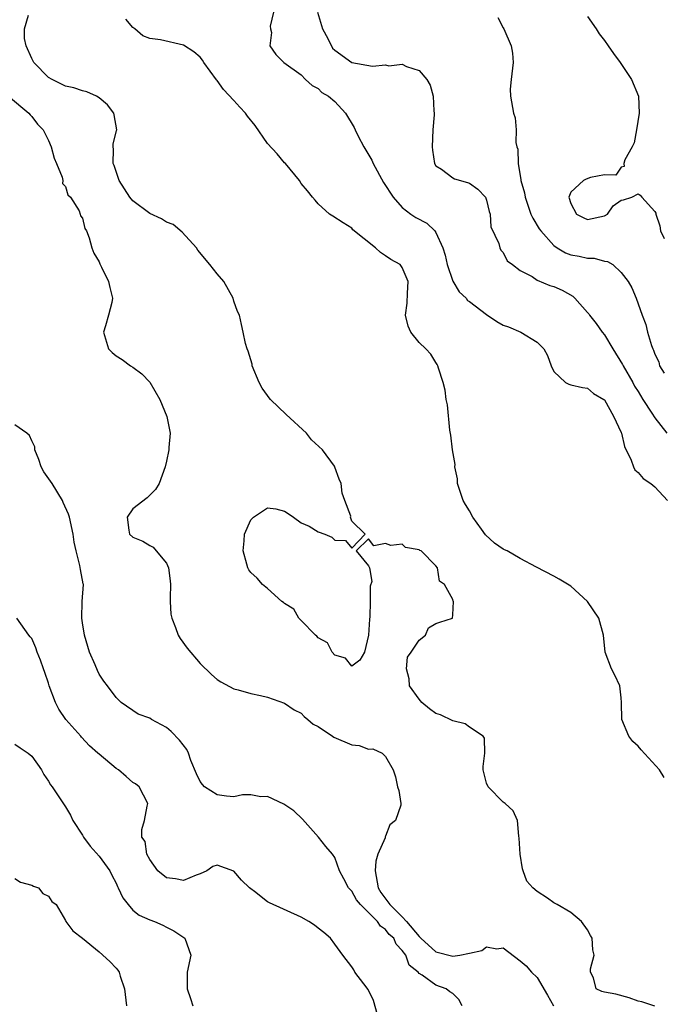
# Model space of a CAD drawing. Units: inches. Extents: x 2670000 to 2673000, y 1551000 to 1554000.
# Drawn here: x 2670206 to 2670282, y 1552575 to 1552692 of the extents above; entities that cross this region are included whole.
import ezdxf

# ---------------------------------------------------------------- set-up
doc = ezdxf.new("R2010")
doc.units = ezdxf.units.IN
doc.header["$MEASUREMENT"] = 0
doc.layers.add('LD26701551_2ft', color=143, linetype='Continuous')

msp = doc.modelspace()

# ---------------------------------------------------------------- linework, layer by layer
at = {"layer": 'LD26701551_2ft'}
for points, elevation in [([(2670235.7, 1552693), (2670235.32, 1552691.32), (2670235.34, 1552691), (2670235.45, 1552690.55), (2670235.27, 1552689), (2670235.97, 1552687.97), (2670236.92, 1552687), (2670239, 1552685.52), (2670239.52, 1552685), (2670240.28, 1552684.29), (2670241, 1552683.9), (2670241.46, 1552683.46), (2670242.25, 1552683), (2670243, 1552682.36), (2670244.25, 1552681), (2670245.3, 1552679.3), (2670245.39, 1552679), (2670245.75, 1552678.25), (2670246.43, 1552677), (2670247.4, 1552675.4), (2670247.54, 1552675), (2670248.76, 1552672.76), (2670249.91, 1552671), (2670251, 1552669.8), (2670252.03, 1552669), (2670252.59, 1552668.59), (2670253.91, 1552667.91), (2670254.86, 1552667), (2670255, 1552666.82), (2670255.83, 1552665), (2670256.11, 1552664.11), (2670256.33, 1552663), (2670257, 1552661.02), (2670257.77, 1552659.77), (2670258.57, 1552659), (2670258.76, 1552658.76), (2670259, 1552658.61), (2670261, 1552657.08), (2670262.23, 1552656.23), (2670263, 1552655.8), (2670263.62, 1552655.62), (2670265.07, 1552655), (2670267, 1552653.79), (2670267.8, 1552653), (2670268.23, 1552652.23), (2670268.68, 1552651), (2670269, 1552650.3), (2670270.39, 1552649), (2670270.79, 1552648.79), (2670271, 1552648.72), (2670272.41, 1552648.41), (2670273, 1552648.35), (2670273.71, 1552647.71), (2670274.92, 1552647), (2670275, 1552646.93), (2670276.1, 1552645), (2670277, 1552643.07), (2670277.03, 1552643), (2670277.41, 1552641.41), (2670278.2, 1552639.8), (2670278.47, 1552639), (2670278.62, 1552638.62), (2670279, 1552638.33), (2670279.6, 1552637.6), (2670280.53, 1552637), (2670281, 1552636.62), (2670282.5, 1552635)], 8418), ([(2670240.91, 1552693), (2670241.41, 1552691.41), (2670241.53, 1552691), (2670242.15, 1552689.85), (2670242.72, 1552688.72), (2670243, 1552688.46), (2670245, 1552686.99), (2670247.45, 1552686.55), (2670249, 1552686.72), (2670249.4, 1552686.6), (2670251, 1552686.81), (2670251.49, 1552686.51), (2670253, 1552686.05), (2670253.93, 1552685), (2670254.32, 1552684.32), (2670254.65, 1552683), (2670254.73, 1552681.27), (2670254.77, 1552681), (2670254.77, 1552680.77), (2670254.64, 1552679), (2670254.54, 1552677), (2670254.58, 1552676.58), (2670254.84, 1552675), (2670255, 1552674.75), (2670255.66, 1552674.34), (2670257, 1552673.32), (2670257.2, 1552673.2), (2670258.76, 1552672.76), (2670259, 1552672.66), (2670259.96, 1552671.96), (2670260.87, 1552671), (2670261, 1552670.67), (2670261.31, 1552669.31), (2670261.42, 1552669), (2670261.5, 1552667.5), (2670262.48, 1552665.52), (2670262.58, 1552665), (2670262.72, 1552664.72), (2670263, 1552664.44), (2670263.45, 1552663.45), (2670264.08, 1552663), (2670265, 1552662.31), (2670266.42, 1552661.58), (2670267, 1552661.17), (2670268.51, 1552660.51), (2670269, 1552660.4), (2670269.97, 1552659.97), (2670271.26, 1552659.26), (2670271.5, 1552659), (2670273, 1552657.31), (2670273.14, 1552657.14), (2670273.22, 1552657), (2670274.01, 1552656.01), (2670274.73, 1552655), (2670275, 1552654.66), (2670276.01, 1552653), (2670277.16, 1552651.16), (2670277.22, 1552651), (2670278.37, 1552649), (2670278.58, 1552648.58), (2670279, 1552647.94), (2670279.57, 1552647), (2670280.65, 1552645.35), (2670281, 1552644.79), (2670282.4, 1552643)], 8420), ([(2670281, 1552574.94), (2670279.44, 1552575.44), (2670279, 1552575.54), (2670277.95, 1552575.95), (2670276.35, 1552576.35), (2670275, 1552576.59), (2670274.7, 1552576.7), (2670274.02, 1552577), (2670273.71, 1552578.29), (2670273.35, 1552579), (2670273.36, 1552579.36), (2670273.8, 1552581), (2670273.63, 1552581.63), (2670273.54, 1552583), (2670273.34, 1552583.34), (2670273, 1552584), (2670272.3, 1552585), (2670271, 1552586.06), (2670269.41, 1552587), (2670269, 1552587.21), (2670268.24, 1552587.76), (2670267, 1552588.56), (2670266.51, 1552589), (2670265.8, 1552589.8), (2670265.35, 1552591), (2670265.27, 1552591.27), (2670264.99, 1552593), (2670264.9, 1552594.9), (2670264.85, 1552595.15), (2670264.7, 1552597), (2670264.15, 1552598.15), (2670263.23, 1552599), (2670263, 1552599.18), (2670261.18, 1552601), (2670261, 1552601.43), (2670260.62, 1552603), (2670260.59, 1552603.41), (2670260.81, 1552605), (2670260.76, 1552606.76), (2670260.6, 1552607), (2670259, 1552608.07), (2670258.48, 1552608.48), (2670257, 1552608.81), (2670255.55, 1552609.55), (2670255, 1552609.7), (2670254.25, 1552610.25), (2670253.32, 1552611), (2670253, 1552611.4), (2670251.85, 1552613), (2670251.8, 1552613.8), (2670251.5, 1552615), (2670251.62, 1552616.38), (2670252.07, 1552617), (2670253, 1552618.42), (2670253.76, 1552619), (2670254.11, 1552619.89), (2670255, 1552620.37), (2670255.46, 1552620.54), (2670256.95, 1552621), (2670257, 1552621.43), (2670257.09, 1552623), (2670257.04, 1552623.04), (2670257, 1552623.22), (2670256, 1552625), (2670255.43, 1552625.43), (2670255.2, 1552627), (2670255, 1552627.23), (2670253.23, 1552629), (2670253.07, 1552629.07), (2670253, 1552629.15), (2670251.4, 1552629.4), (2670251, 1552629.79), (2670249.63, 1552629.63), (2670249, 1552629.88), (2670247.61, 1552629.61), (2670247, 1552630.42), (2670245.51, 1552629), (2670247, 1552627.24), (2670247.1, 1552627), (2670247.39, 1552625.39), (2670247.18, 1552624.82), (2670247.2, 1552623), (2670247.16, 1552621.16), (2670247.09, 1552620.91), (2670246.99, 1552619), (2670246.53, 1552617), (2670245.97, 1552616.03), (2670245, 1552615.32), (2670244.25, 1552616.25), (2670243, 1552616.62), (2670242.68, 1552617), (2670242.1, 1552618.1), (2670241, 1552618.7), (2670240.87, 1552618.87), (2670240.7, 1552619), (2670239, 1552620.75), (2670238.73, 1552621), (2670238.1, 1552622.1), (2670237, 1552622.77), (2670236.88, 1552622.88), (2670236.71, 1552623), (2670235, 1552624.53), (2670234.39, 1552625), (2670233.78, 1552625.78), (2670233, 1552626.44), (2670232.77, 1552626.77), (2670232.66, 1552627), (2670232.55, 1552627.45), (2670232.12, 1552629), (2670232.22, 1552630.22), (2670232.27, 1552631), (2670233, 1552632.71), (2670233.31, 1552633), (2670235, 1552634.14), (2670236, 1552634), (2670237, 1552633.72), (2670237.46, 1552633.46), (2670238.08, 1552633), (2670239, 1552632.34), (2670239.95, 1552631.95), (2670241, 1552631.27), (2670241.82, 1552631), (2670242.62, 1552630.62), (2670243, 1552630.28), (2670244.26, 1552630.26), (2670245, 1552629.35), (2670246.59, 1552631), (2670245, 1552632.54), (2670244.84, 1552633), (2670244.87, 1552633.13), (2670244.17, 1552635), (2670243.87, 1552635.87), (2670243.75, 1552637), (2670243.52, 1552637.52), (2670243, 1552638.95), (2670242.94, 1552639.06), (2670241.52, 1552641), (2670240.21, 1552642.21), (2670239.62, 1552643), (2670237.19, 1552645.19), (2670235.34, 1552647), (2670235.18, 1552647.18), (2670235, 1552647.46), (2670234.34, 1552648.34), (2670233.99, 1552649), (2670233.18, 1552651), (2670233.17, 1552651.17), (2670232.71, 1552652.71), (2670232.56, 1552653), (2670232.37, 1552653.63), (2670232.11, 1552655), (2670231.89, 1552655.89), (2670231.65, 1552657), (2670231.43, 1552657.43), (2670231, 1552658.67), (2670230.91, 1552659), (2670229.81, 1552661), (2670229, 1552661.92), (2670228.16, 1552663), (2670226.73, 1552664.73), (2670226.55, 1552665), (2670224.87, 1552666.87), (2670223.78, 1552667.78), (2670223, 1552668.04), (2670222.42, 1552668.42), (2670221, 1552669.06), (2670219, 1552670.59), (2670218.66, 1552671), (2670218, 1552672), (2670217.38, 1552673), (2670216.77, 1552674.77), (2670216.68, 1552675), (2670216.72, 1552676.72), (2670216.67, 1552677), (2670216.68, 1552677.32), (2670217.06, 1552678.94), (2670217.09, 1552679), (2670216.79, 1552680.79), (2670216.73, 1552681), (2670215.97, 1552681.97), (2670215, 1552682.8), (2670214.68, 1552683), (2670213.53, 1552683.53), (2670213, 1552683.63), (2670212.01, 1552684.01), (2670211, 1552684.21), (2670209.41, 1552685), (2670209, 1552685.24), (2670207.25, 1552687), (2670207, 1552687.49), (2670206.32, 1552689), (2670206.14, 1552689.86), (2670206.12, 1552691), (2670206.61, 1552692.61)], 8414), ([(2670282.1, 1552602.1), (2670281.55, 1552603), (2670279.39, 1552605.39), (2670279, 1552605.8), (2670278.38, 1552606.38), (2670277.91, 1552607), (2670277.08, 1552609), (2670277.05, 1552611), (2670277, 1552611.55), (2670276.82, 1552613), (2670276.26, 1552614.26), (2670275.85, 1552615), (2670275.11, 1552617), (2670274.9, 1552619), (2670274.33, 1552621), (2670272.98, 1552623), (2670271, 1552624.83), (2670269.64, 1552625.64), (2670269, 1552625.99), (2670266.94, 1552627.06), (2670265, 1552628.1), (2670263.47, 1552629), (2670263.15, 1552629.15), (2670263, 1552629.2), (2670261.94, 1552629.94), (2670260.9, 1552630.9), (2670260.42, 1552631.58), (2670259.37, 1552633), (2670259, 1552633.78), (2670258.52, 1552634.52), (2670258.24, 1552635), (2670257.84, 1552636.16), (2670257.57, 1552637), (2670257.56, 1552637.56), (2670257.24, 1552639), (2670257.26, 1552639.26), (2670256.95, 1552641), (2670256.75, 1552642.75), (2670256.64, 1552643.36), (2670256.35, 1552646.35), (2670256.22, 1552647), (2670256.09, 1552648.09), (2670255.86, 1552649), (2670255.3, 1552650.7), (2670255.23, 1552651), (2670255.16, 1552651.16), (2670255, 1552651.38), (2670254.37, 1552652.37), (2670253.81, 1552653), (2670253, 1552653.75), (2670252, 1552655), (2670251.68, 1552655.68), (2670251.37, 1552657), (2670251.59, 1552658.41), (2670251.61, 1552659.61), (2670251.69, 1552661), (2670251, 1552662.68), (2670250.74, 1552663), (2670249.62, 1552663.62), (2670249, 1552664.06), (2670248.43, 1552664.43), (2670247.81, 1552665), (2670245.14, 1552667.14), (2670245, 1552667.32), (2670243.96, 1552667.96), (2670242.75, 1552668.75), (2670242.34, 1552669), (2670241, 1552670.21), (2670240.66, 1552670.66), (2670240.34, 1552671), (2670239.76, 1552671.76), (2670239, 1552672.62), (2670238.79, 1552673), (2670237.11, 1552675), (2670237, 1552675.1), (2670236.15, 1552676.15), (2670235, 1552677.4), (2670233.53, 1552679.53), (2670232.63, 1552680.63), (2670232.36, 1552681), (2670231.71, 1552681.71), (2670231, 1552682.51), (2670229.78, 1552683.78), (2670229, 1552684.87), (2670228.93, 1552684.93), (2670227.44, 1552687), (2670227.29, 1552687.29), (2670227, 1552687.65), (2670226.26, 1552688.26), (2670225, 1552689.05), (2670222.29, 1552689.71), (2670221, 1552689.87), (2670220.19, 1552690.19), (2670219.25, 1552691), (2670219, 1552691.18), (2670218.17, 1552692.17)], 8416), ([(2670262.36, 1552692.36), (2670263, 1552691.11), (2670263.07, 1552691), (2670263.95, 1552689), (2670264.1, 1552688.1), (2670264.15, 1552687), (2670263.92, 1552685), (2670263.83, 1552683.83), (2670263.85, 1552683), (2670264.22, 1552681), (2670264.42, 1552680.42), (2670264.54, 1552679), (2670264.49, 1552677.51), (2670264.61, 1552677), (2670264.71, 1552676.71), (2670264.75, 1552675), (2670265.09, 1552673.09), (2670265.09, 1552673), (2670265.51, 1552671.51), (2670265.58, 1552671), (2670266.28, 1552669), (2670266.5, 1552668.5), (2670267.27, 1552667.27), (2670267.46, 1552667), (2670269, 1552665.27), (2670269.41, 1552665), (2670270.4, 1552664.4), (2670271, 1552664.17), (2670271.99, 1552663.99), (2670273, 1552663.77), (2670273.77, 1552663.77), (2670275, 1552663.43), (2670275.39, 1552663.39), (2670276, 1552663), (2670277, 1552662.08), (2670277.81, 1552661), (2670278.25, 1552660.25), (2670278.79, 1552659), (2670279.48, 1552657), (2670279.91, 1552655.91), (2670280.13, 1552655), (2670280.61, 1552653.39), (2670280.77, 1552653), (2670280.85, 1552652.85), (2670281, 1552652.37), (2670281.45, 1552651.45), (2670281.56, 1552651), (2670282.12, 1552650.12)], 8422), ([(2670273, 1552692.46), (2670274.02, 1552691), (2670274.39, 1552690.39), (2670275, 1552689.6), (2670275.44, 1552689), (2670276.08, 1552688.08), (2670276.89, 1552687), (2670278.23, 1552685), (2670279.05, 1552683), (2670279.14, 1552681), (2670278.82, 1552679), (2670278.55, 1552677.45), (2670278.32, 1552677), (2670277.44, 1552675.44), (2670277.31, 1552675), (2670277.34, 1552674.66), (2670277, 1552674.57), (2670276.36, 1552673.64), (2670275, 1552673.67), (2670273.36, 1552673.36), (2670272.84, 1552673.16), (2670272.53, 1552673), (2670271, 1552671.59), (2670270.78, 1552671), (2670271, 1552670.25), (2670271.68, 1552669), (2670272.56, 1552668.56), (2670273, 1552668.38), (2670275, 1552668.81), (2670275.39, 1552669), (2670276.03, 1552669.97), (2670277, 1552670.64), (2670277.29, 1552670.71), (2670278.26, 1552671), (2670279, 1552671.4), (2670279.24, 1552671.24), (2670279.43, 1552671), (2670281, 1552669.32), (2670281.11, 1552669.11), (2670281.1, 1552669), (2670281.59, 1552667.59), (2670281.65, 1552667), (2670282.12, 1552666.12)], 8424), ([(2670204.23, 1552683), (2670206.63, 1552681), (2670206.8, 1552680.8), (2670207, 1552680.61), (2670207.69, 1552679.69), (2670208.34, 1552679), (2670209, 1552677.73), (2670209.3, 1552677), (2670209.66, 1552675.66), (2670209.92, 1552675), (2670210.62, 1552673.38), (2670210.69, 1552673), (2670210.65, 1552672.65), (2670211, 1552672.29), (2670211.29, 1552671.3), (2670211.6, 1552671), (2670212.61, 1552669.39), (2670212.75, 1552669), (2670212.8, 1552668.8), (2670213, 1552668.51), (2670213.29, 1552667.29), (2670213.49, 1552667), (2670213.8, 1552666.2), (2670214.12, 1552665), (2670214.38, 1552664.38), (2670215, 1552663.32), (2670215.08, 1552663.08), (2670215.29, 1552662.71), (2670216.1, 1552661), (2670216.27, 1552660.27), (2670216.6, 1552659), (2670216.5, 1552658.5), (2670216.12, 1552657), (2670215.75, 1552655.75), (2670215.5, 1552655), (2670216.09, 1552653), (2670216.55, 1552652.55), (2670217, 1552652.18), (2670217.74, 1552651.74), (2670218.74, 1552651), (2670219, 1552650.83), (2670220.05, 1552650.05), (2670221, 1552649.03), (2670222.2, 1552647), (2670223.03, 1552644.97), (2670223.43, 1552643), (2670223.28, 1552641.28), (2670223.28, 1552641), (2670223, 1552639.66), (2670222.84, 1552639), (2670222.12, 1552637), (2670221.69, 1552636.31), (2670220.69, 1552635.31), (2670219, 1552633.99), (2670218.34, 1552633), (2670218.52, 1552631.48), (2670218.61, 1552631), (2670219, 1552630.63), (2670220.17, 1552630.17), (2670221, 1552629.65), (2670221.43, 1552629.43), (2670221.77, 1552629), (2670223, 1552627.54), (2670223.22, 1552627), (2670223.45, 1552625.45), (2670223.47, 1552625), (2670223.43, 1552623.43), (2670223.43, 1552623), (2670223.51, 1552621.51), (2670223.61, 1552621), (2670224.08, 1552619.92), (2670224.38, 1552619), (2670224.61, 1552618.61), (2670225.45, 1552617.45), (2670227, 1552615.64), (2670228.33, 1552614.33), (2670229, 1552613.74), (2670229.45, 1552613.45), (2670231, 1552612.62), (2670231.51, 1552612.49), (2670233, 1552612.07), (2670234.16, 1552611.84), (2670235, 1552611.64), (2670237, 1552610.94), (2670238.14, 1552610.14), (2670239, 1552609.73), (2670239.35, 1552609.35), (2670239.8, 1552609), (2670240.43, 1552608.43), (2670241, 1552608.14), (2670242.72, 1552607), (2670242.88, 1552606.88), (2670245, 1552605.96), (2670245.89, 1552605.89), (2670247, 1552605.47), (2670247.49, 1552605.49), (2670248.59, 1552605), (2670249, 1552604.59), (2670249.91, 1552603), (2670250.19, 1552602.19), (2670250.43, 1552601), (2670250.57, 1552600.57), (2670250.82, 1552599), (2670250.81, 1552598.81), (2670250.21, 1552597), (2670249.53, 1552596.47), (2670249, 1552595.12), (2670248.95, 1552595.05), (2670248.95, 1552594.95), (2670248.1, 1552593), (2670247.85, 1552592.15), (2670247.77, 1552591), (2670248.14, 1552589), (2670248.44, 1552588.44), (2670249.52, 1552587), (2670251, 1552585.54), (2670251.5, 1552585), (2670253, 1552583.21), (2670253.19, 1552583), (2670255, 1552581.4), (2670257, 1552580.87), (2670257.84, 1552581), (2670259, 1552581.22), (2670260.46, 1552581.54), (2670261, 1552582), (2670262.23, 1552581.77), (2670263, 1552581.87), (2670265, 1552580.31), (2670265.72, 1552579.72), (2670266.36, 1552579), (2670267, 1552578.34), (2670268.23, 1552576.23), (2670268.97, 1552575)], 8412), ([(2670258.12, 1552575), (2670257.72, 1552575.72), (2670257, 1552576.43), (2670256.66, 1552576.66), (2670256.23, 1552577), (2670255, 1552577.44), (2670253.36, 1552578.64), (2670253, 1552578.83), (2670252.89, 1552579), (2670251.8, 1552579.8), (2670251.41, 1552581), (2670251, 1552581.57), (2670250.29, 1552582.29), (2670249.98, 1552583), (2670249.46, 1552583.46), (2670249, 1552584.04), (2670248.43, 1552584.43), (2670248.04, 1552585), (2670247, 1552586.05), (2670246.03, 1552587), (2670245.57, 1552587.57), (2670245, 1552588.6), (2670244.6, 1552589), (2670244.07, 1552590.07), (2670243.55, 1552591), (2670243, 1552592.61), (2670242.72, 1552593), (2670241.92, 1552593.92), (2670241.04, 1552595), (2670239.13, 1552597.13), (2670238.13, 1552598.13), (2670236.95, 1552598.95), (2670235, 1552599.84), (2670234.18, 1552599.82), (2670233, 1552600.02), (2670232.02, 1552600.02), (2670231, 1552599.82), (2670230.12, 1552599.88), (2670229, 1552600.02), (2670227.52, 1552601), (2670227.27, 1552601.27), (2670227, 1552601.64), (2670226.54, 1552602.54), (2670225.9, 1552604.1), (2670225.61, 1552605), (2670225.43, 1552605.43), (2670224.55, 1552606.55), (2670223.55, 1552607.55), (2670223, 1552608.04), (2670221.23, 1552609), (2670221, 1552609.16), (2670219.63, 1552609.63), (2670217.61, 1552611), (2670217, 1552611.6), (2670215.98, 1552613), (2670215.54, 1552613.54), (2670215, 1552614.37), (2670214.79, 1552614.79), (2670214.52, 1552615.48), (2670213.86, 1552617), (2670213.65, 1552617.65), (2670213.25, 1552619), (2670213, 1552620.47), (2670212.93, 1552621), (2670212.99, 1552623.01), (2670213.12, 1552625), (2670213.09, 1552625.09), (2670212.78, 1552626.78), (2670212.72, 1552627.28), (2670212.26, 1552629), (2670212.03, 1552630.03), (2670211.9, 1552631), (2670211.46, 1552633), (2670211.36, 1552633.36), (2670210.74, 1552634.74), (2670210.64, 1552635), (2670209.4, 1552637), (2670208.41, 1552638.41), (2670208.13, 1552639), (2670207.85, 1552639.85), (2670207.35, 1552641), (2670207.35, 1552641.35), (2670207, 1552642.07), (2670206.72, 1552642.72), (2670206.41, 1552643), (2670205, 1552643.97)], 8410), ([(2670248.47, 1552572.47), (2670247.6, 1552575.6), (2670246.93, 1552576.93), (2670246.42, 1552577.58), (2670245.37, 1552579), (2670245.26, 1552579.26), (2670245, 1552579.63), (2670243.93, 1552581), (2670243, 1552582.32), (2670242.49, 1552583), (2670241.68, 1552583.68), (2670241, 1552584.2), (2670240.56, 1552584.56), (2670239.92, 1552585), (2670239, 1552585.51), (2670235.21, 1552587.21), (2670235, 1552587.35), (2670233.45, 1552588.55), (2670233, 1552588.87), (2670232.84, 1552589), (2670231.89, 1552589.89), (2670231, 1552590.98), (2670229, 1552591.69), (2670228.48, 1552591.52), (2670227.77, 1552591), (2670227, 1552590.66), (2670226.51, 1552590.51), (2670225, 1552589.86), (2670224.07, 1552590.07), (2670223, 1552590.18), (2670221.95, 1552591), (2670221, 1552592.35), (2670220.67, 1552593), (2670220.48, 1552594.48), (2670220.05, 1552595), (2670220.07, 1552595.93), (2670220.39, 1552597), (2670220.71, 1552598.71), (2670220.79, 1552599), (2670219.75, 1552601), (2670219.33, 1552601.33), (2670219, 1552601.52), (2670218.21, 1552602.21), (2670217.29, 1552603), (2670217, 1552603.18), (2670215, 1552604.85), (2670214.85, 1552605), (2670213.87, 1552605.87), (2670212.9, 1552606.9), (2670212.82, 1552607), (2670211.03, 1552609), (2670210.22, 1552610.22), (2670209.82, 1552611), (2670209.08, 1552613), (2670209, 1552613.29), (2670208.56, 1552614.56), (2670208.37, 1552615), (2670208.04, 1552616.04), (2670207.64, 1552617), (2670207.48, 1552617.48), (2670207, 1552618.6), (2670206.82, 1552618.82), (2670206.65, 1552619), (2670205.21, 1552621)], 8408), ([(2670205, 1552606.07), (2670205.62, 1552605.62), (2670206.57, 1552605), (2670207, 1552604.64), (2670208.15, 1552603), (2670208.44, 1552602.44), (2670209, 1552601.66), (2670209.22, 1552601.22), (2670209.41, 1552601), (2670211, 1552598.62), (2670211.61, 1552597.61), (2670211.86, 1552597), (2670213, 1552595.25), (2670213.12, 1552595), (2670213.94, 1552593.94), (2670215, 1552592.77), (2670216.25, 1552591), (2670216.49, 1552590.49), (2670217, 1552589.55), (2670217.17, 1552589.17), (2670217.27, 1552589), (2670217.79, 1552587.79), (2670218.43, 1552587), (2670219, 1552586.36), (2670219.74, 1552585.74), (2670221, 1552585.19), (2670221.58, 1552585), (2670222.56, 1552584.56), (2670223, 1552584.31), (2670223.88, 1552583.88), (2670225.16, 1552583), (2670225.88, 1552581), (2670225.47, 1552579), (2670225.45, 1552578.55), (2670225.44, 1552577), (2670225.86, 1552575.86), (2670226.12, 1552575)], 8406), ([(2670205, 1552590.09), (2670205.66, 1552589.66), (2670207, 1552589.31), (2670207.19, 1552589.19), (2670207.78, 1552589), (2670208.32, 1552588.32), (2670209, 1552588.02), (2670209.39, 1552587.39), (2670209.88, 1552587), (2670211, 1552585.13), (2670211.05, 1552585), (2670211.89, 1552583.89), (2670213, 1552583.02), (2670215, 1552581.41), (2670216.26, 1552580.26), (2670217, 1552579.47), (2670217.23, 1552579.23), (2670217.37, 1552579), (2670217.48, 1552578.52), (2670218.01, 1552577), (2670218.24, 1552575)], 8404)]:
    msp.add_lwpolyline(points, dxfattribs=dict(at, elevation=elevation))

doc.saveas('drawing.dxf')
